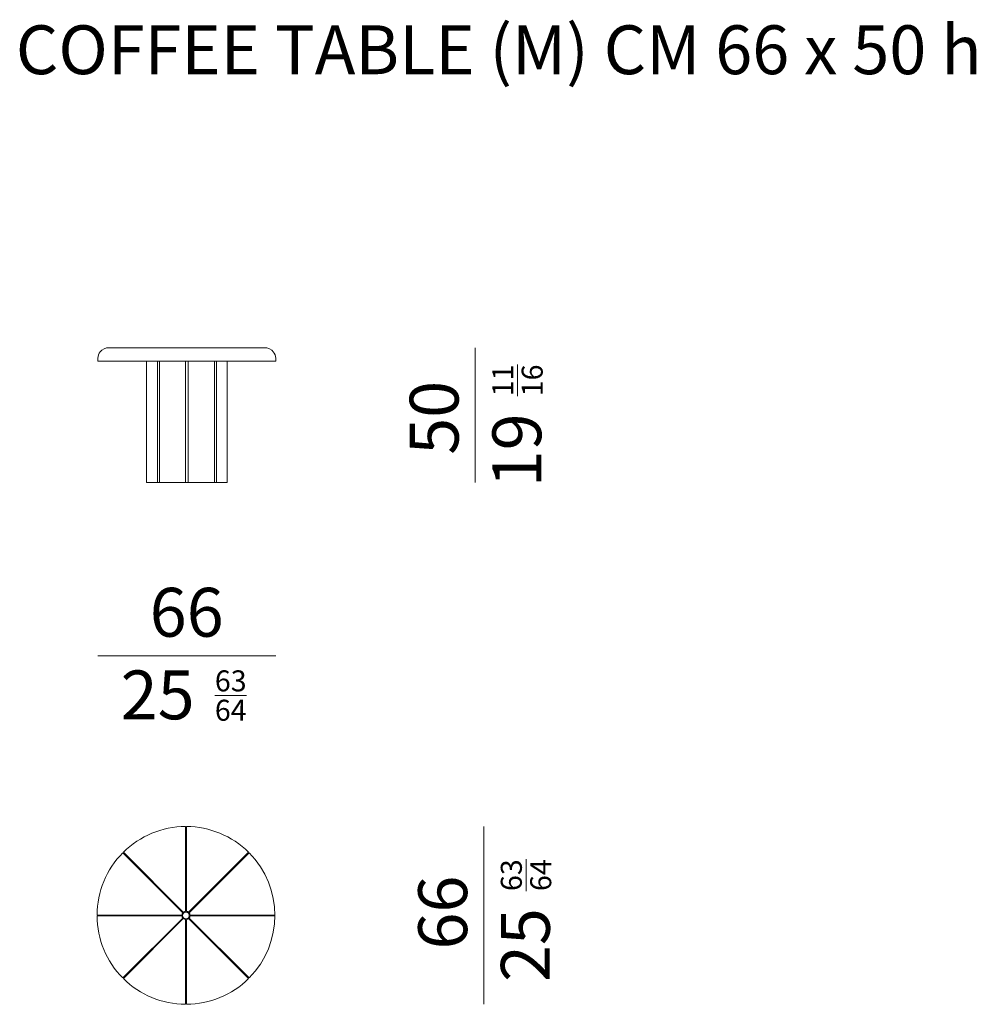
# Model space of a CAD drawing. Units: inches. Extents: x 93 to 448, y 255 to 621.
import ezdxf

# ---------------------------------------------------------------- set-up
doc = ezdxf.new("R2010")
doc.units = ezdxf.units.IN
doc.header["$MEASUREMENT"] = 0
doc.layers.add('U_Mobilya', color=7, linetype='Continuous', lineweight=15)
doc.styles.get("Standard").update_dxf_attribs({"font": 'arial.ttf'})

# ---------------------------------------------------------------- blocks, each defined once
blk = doc.blocks.new('umbrella sehpa tabla 66')
at = {"layer": 'U_Mobilya'}
for points in [[(8273.31, 898.31), (8273.31, 866.85, 0.148974), (8272.47, 866.5), (8250.23, 888.75)], [(8296.68, 888.75), (8274.44, 866.5, 0.148974), (8273.61, 866.85), (8273.61, 898.31)], [(8250.01, 888.53), (8272.26, 866.29, 0.148974), (8271.91, 865.46), (8240.46, 865.46)], [(8306.46, 865.46), (8275, 865.46, 0.148974), (8274.65, 866.29), (8296.9, 888.53)], [(8240.46, 865.16), (8271.91, 865.16, 0.148974), (8272.26, 864.32), (8250.01, 842.08)], [(8250.23, 841.87), (8272.47, 864.11, 0.148974), (8273.31, 863.76), (8273.31, 832.31)], [(8273.61, 832.31), (8273.61, 863.76, 0.148974), (8274.44, 864.11), (8296.68, 841.87)], [(8296.9, 842.08), (8274.65, 864.32, 0.148974), (8275, 865.16), (8306.46, 865.16)]]:
    blk.add_lwpolyline(points, format="xyb", dxfattribs=at)
blk.add_circle((8273.46, 865.31), 1.25, dxfattribs=at)
at = {"layer": 'U_Mobilya', "lineweight": 9}
for start, end in [(90.2604, 134.7396), (45.2604, 89.7396), (135.2604, 179.7396), (315.2604, 44.7396), (180.2604, 224.7396), (225.2604, 269.7396), (270.2604, 314.7396)]:
    blk.add_arc((8273.46, 865.31), 33, start, end, dxfattribs=at)
at = {"layer": 'U_Mobilya'}
for start, end in [(89.7384, 90.2616), (134.7384, 135.2616), (44.7384, 45.2616), (179.7384, 180.2616), (359.7384, 0.2616), (224.7384, 225.2616), (314.7384, 315.2616), (269.7384, 270.2616)]:
    blk.add_arc((8273.46, 865.31), 32.85, start, end, dxfattribs=at)
blk = doc.blocks.new('ASDJASLDASLD')
at = {"layer": 'U_Mobilya'}
for p, q in [((10580.27, 469.09), (10637.78, 469.09)), ((10578, 464.09), (10576.03, 464.09)), ((10594.03, 464.09), (10594.03, 419.09)), ((10598.2, 464.09), (10598.2, 419.09)), ((10598.91, 464.09), (10598.91, 419.09)), ((10608.53, 419.09), (10608.53, 464.09)), ((10609.53, 419.09), (10609.53, 464.09)), ((10619.34, 464.09), (10619.34, 419.09)), ((10620.03, 464.09), (10620.03, 419.09)), ((10624.02, 464.09), (10624.02, 419.09)), ((10640.05, 464.09), (10642.02, 464.09)), ((10594.03, 419.09), (10624.02, 419.09))]:
    blk.add_line(p, q, dxfattribs=at)
blk.add_lwpolyline([(10578, 464.09), (10640.05, 464.09)], dxfattribs=at)
for centre, radius, start, end in [((10580.05, 465.11), 3.99, 86.8277, 144.2326), ((10638, 465.11), 3.99, 35.7674, 93.1723), ((10570.97, 464.32), 5.07, 357.4156, 2.5844), ((10636.95, 464.32), 5.07, 357.4156, 2.5844)]:
    blk.add_arc(centre, radius, start, end, dxfattribs=at)
for points in [[(10576.81, 467.44), (10576.72, 467.33), (10576.16, 466.52), (10575.96, 465.42), (10576.03, 464.55)], [(10641.24, 467.44), (10641.33, 467.33), (10641.89, 466.52), (10642.09, 465.42), (10642.02, 464.55)]]:
    blk.add_open_spline(points, degree=3, knots=[2.58792, 2.58792, 2.58792, 2.58792, 3.01405, 5.582002, 5.582002, 5.582002, 5.582002], dxfattribs=at)

msp = doc.modelspace()

# ---------------------------------------------------------------- linework, layer by layer
at = {"layer": 'U_Mobilya'}
for points in [[(261.83, 498.83), (261.83, 448.83)], [(121.8, 384.45), (187.78, 384.45)], [(265, 321.14), (265, 255.14)]]:
    msp.add_lwpolyline(points, dxfattribs=at)

# ---------------------------------------------------------------- block references
for name, p in [('ASDJASLDASLD', (-10454.24, 29.74)), ('umbrella sehpa tabla 66', (-8118.98, -577.17))]:
    msp.add_blockref(name, p, dxfattribs=at)

# ---------------------------------------------------------------- texts
at = {"layer": 'U_Mobilya', "attachment_point": 1}
for s, width, gutter_width, insert, char_height in [('{\\fHelvetica Light|b0|i0|c0|p34;COFFEE TABLE (M) CM 66 x 50 h}', 466.5632, 90.65, (91.36, 618.53), 18.129), ('\\pxqc;{\\fHelvetica|b0|i0|c162|p2;66}', 73.2333, 90.65, (118.13, 409.73), 18.129), ('\\pxqc;{\\fHelvetica|b0|i0|c162|p2;25}', 73.2333, 90.65, (107.35, 379.06), 18.129), ('\\A1;\\pxqc;{\\fHelvetica|b0|i0|c162|p2;\\H0.7x;\\S63/64;}', 44.975, 55.67, (148.61, 379.1), 11.1336)]:
    msp.add_mtext_dynamic_manual_height_columns(s, width=width, gutter_width=gutter_width, heights=[0], dxfattribs=dict(at, insert=insert, char_height=char_height))
at = {"layer": 'U_Mobilya', "attachment_point": 1, "rotation": 90}
for s, width, gutter_width, insert, char_height in [('\\A1;\\pxqc;{\\fHelvetica|b0|i0|c162|p2;\\H0.7x;\\S11/16;}', 44.975, 55.67, (268.13, 464.24), 11.1336), ('\\pxqc;{\\fHelvetica|b0|i0|c162|p2;50}', 73.2333, 90.65, (237.5, 436.22), 18.129), ('\\pxqc;{\\fHelvetica|b0|i0|c162|p2;19}', 73.2333, 90.65, (268.17, 424.14), 18.129), ('\\A1;\\pxqc;{\\fHelvetica|b0|i0|c162|p2;\\H0.7x;\\S63/64;}', 44.975, 55.67, (271.3, 280.59), 11.1336), ('\\pxqc;{\\fHelvetica|b0|i0|c162|p2;66}', 73.2333, 90.65, (240.67, 252.58), 18.129), ('\\pxqc;{\\fHelvetica|b0|i0|c162|p2;25}', 73.2333, 90.65, (271.34, 240.5), 18.129)]:
    msp.add_mtext_dynamic_manual_height_columns(s, width=width, gutter_width=gutter_width, heights=[0], dxfattribs=dict(at, insert=insert, char_height=char_height))

doc.saveas('drawing.dxf')
